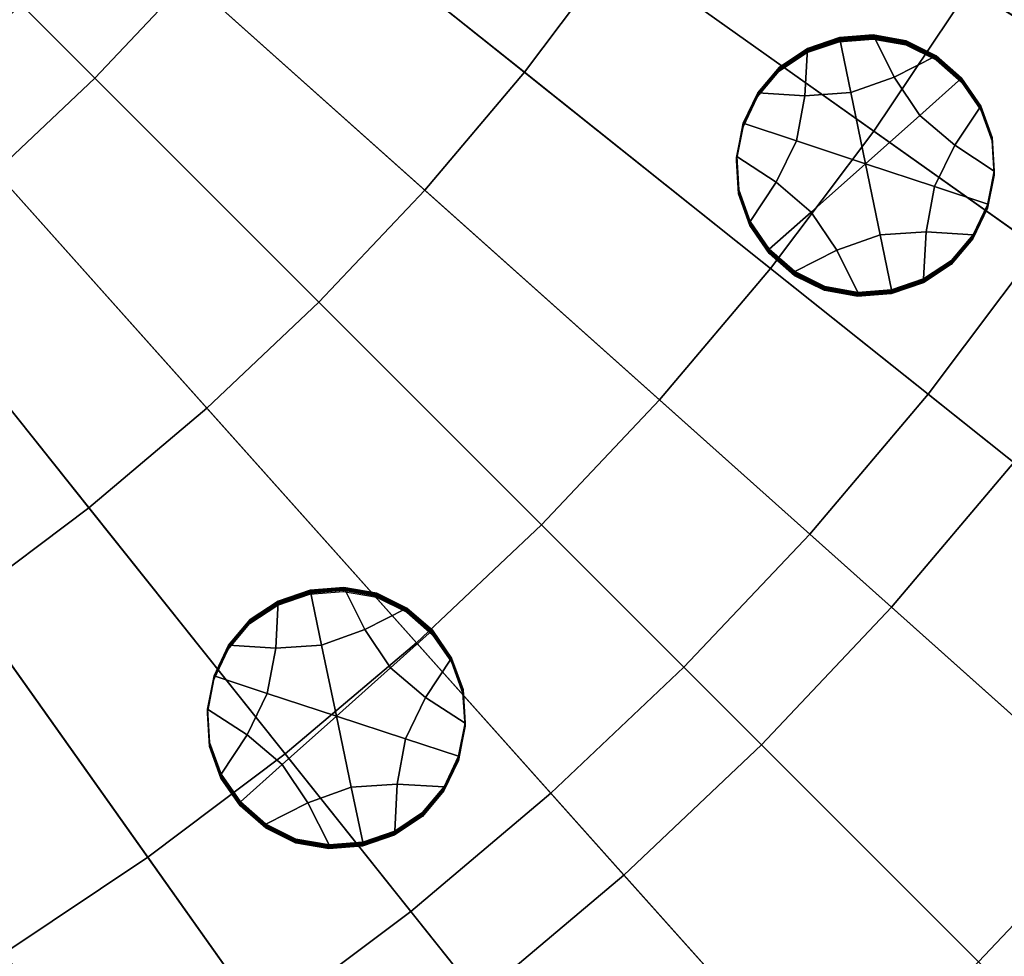
# Model space of a CAD drawing. Extents: x -8.9 to 8.9, y -8.9 to 8.9.
# Drawn here: x 2.3 to 3.7, y -3.7 to -2.3 of the extents above; entities that cross this region are included whole.
import ezdxf

# ---------------------------------------------------------------- set-up
doc = ezdxf.new("R2010")
doc.units = 0

msp = doc.modelspace()

# ---------------------------------------------------------------- linework, layer by layer
for points in [[(2.3223, -2.3223, 4.1626), (1.5411, -1.5411, 4.2473), (1.4523, -1.6251, 4.2473), (2.1885, -2.4489, 4.1626)], [(3.8999, -2.4505, 4.0613), (4.0312, -2.228, 4.0613), (2.8745, -1.5887, 4.1626), (2.7809, -1.7473, 4.1626)], [(3.8999, -2.4505, 4.0613), (2.7809, -1.7473, 4.1626), (2.6785, -1.9005, 4.1626), (3.7564, -2.6653, 4.0613)], [(3.7564, -2.6653, 4.0613), (2.6785, -1.9005, 4.1626), (2.5678, -2.0477, 4.1626), (3.6011, -2.8718, 4.0613)], [(2.4264, -2.4264, 0.055), (2.1094, -2.1094, 0.0274), (2.2243, -1.9878, 0.0274), (2.5586, -2.2865, 0.055)], [(3.1629, -2.2442, 0.0866), (3.0321, -2.418, 0.0866), (2.6828, -2.1395, 0.055), (2.7985, -1.9857, 0.055)], [(3.4344, -3.0691, 4.0613), (3.6011, -2.8718, 4.0613), (2.5678, -2.0477, 4.1626), (2.4489, -2.1885, 4.1626)], [(3.2837, -2.0633, 0.0866), (3.6594, -2.2993, 0.1213), (3.5247, -2.5009, 0.1213), (3.1629, -2.2442, 0.0866)], [(3.6594, -2.2993, 0.1213), (3.7825, -2.0905, 0.1213), (4.1667, -2.3028, 0.158), (4.031, -2.5328, 0.158)], [(2.4264, -2.4264, 0.055), (2.2865, -2.5586, 0.055), (1.9878, -2.2243, 0.0274), (2.1094, -2.1094, 0.0274)], [(2.8917, -2.5842, 0.0866), (2.5586, -2.2865, 0.055), (2.6828, -2.1395, 0.055), (3.0321, -2.418, 0.0866)], [(3.2569, -3.2569, 4.0613), (3.4344, -3.0691, 4.0613), (2.4489, -2.1885, 4.1626), (2.3223, -2.3223, 4.1626)], [(3.1629, -2.2442, 0.0866), (3.5247, -2.5009, 0.1213), (3.3789, -2.6946, 0.1213), (3.0321, -2.418, 0.0866)], [(2.7423, -2.7423, 0.0866), (2.4264, -2.4264, 0.055), (2.5586, -2.2865, 0.055), (2.8917, -2.5842, 0.0866)], [(3.6594, -2.2993, 0.1213), (4.031, -2.5328, 0.158), (3.8826, -2.7549, 0.158), (3.5247, -2.5009, 0.1213)], [(3.2569, -3.2569, 4.0613), (2.3223, -2.3223, 4.1626), (2.1885, -2.4489, 4.1626), (3.0691, -3.4344, 4.0613)], [(3.4922, -2.4466, -0.0852), (3.4275, -2.451, -0.0853), (3.4311, -2.3845, -0.0847), (3.4762, -2.3692, -0.0845)], [(3.4761, -2.3721, 0.2528), (3.4309, -2.3874, 0.2526), (3.4308, -2.3888, 0.4213), (3.476, -2.3735, 0.4214)], [(3.476, -2.3735, 0.4214), (3.4308, -2.3888, 0.4213), (3.4308, -2.3902, 0.5899), (3.4759, -2.3749, 0.5901)], [(3.4761, -2.3721, 0.2528), (3.4762, -2.3707, 0.0841), (3.431, -2.386, 0.084), (3.4309, -2.3874, 0.2526)], [(3.4762, -2.3707, 0.0841), (3.4762, -2.3692, -0.0845), (3.4311, -2.3845, -0.0847), (3.431, -2.386, 0.084)], [(3.476, -2.3735, 0.4214), (3.4759, -2.3749, 0.5901), (3.5235, -2.3711, 0.5901), (3.5235, -2.3697, 0.4215)], [(3.4761, -2.3721, 0.2528), (3.476, -2.3735, 0.4214), (3.5235, -2.3697, 0.4215), (3.5236, -2.3683, 0.2528)], [(3.4761, -2.3721, 0.2528), (3.5236, -2.3683, 0.2528), (3.5237, -2.3668, 0.0842), (3.4762, -2.3707, 0.0841)], [(3.4762, -2.3707, 0.0841), (3.5237, -2.3668, 0.0842), (3.5238, -2.3654, -0.0845), (3.4762, -2.3692, -0.0845)], [(3.4922, -2.4466, -0.0852), (3.4762, -2.3692, -0.0845), (3.5238, -2.3654, -0.0845), (3.5533, -2.4251, -0.085)], [(3.5236, -2.3683, 0.2528), (3.5235, -2.3697, 0.4215), (3.5701, -2.378, 0.4214), (3.5702, -2.3766, 0.2528)], [(3.5235, -2.3697, 0.4215), (3.5235, -2.3711, 0.5901), (3.57, -2.3794, 0.5901), (3.5701, -2.378, 0.4214)], [(3.5236, -2.3683, 0.2528), (3.5702, -2.3766, 0.2528), (3.5703, -2.3752, 0.0841), (3.5237, -2.3668, 0.0842)], [(3.5237, -2.3668, 0.0842), (3.5703, -2.3752, 0.0841), (3.5703, -2.3737, -0.0845), (3.5238, -2.3654, -0.0845)], [(3.5533, -2.4251, -0.085), (3.5238, -2.3654, -0.0845), (3.5703, -2.3737, -0.0845), (3.6127, -2.3949, -0.0847)], [(3.6126, -2.3963, 0.084), (3.6127, -2.3949, -0.0847), (3.5703, -2.3737, -0.0845), (3.5703, -2.3752, 0.0841)], [(3.4275, -2.451, -0.0853), (3.3611, -2.4468, -0.0852), (3.3916, -2.4106, -0.0849), (3.4311, -2.3845, -0.0847)], [(3.4309, -2.3874, 0.2526), (3.431, -2.386, 0.084), (3.3915, -2.412, 0.0837), (3.3914, -2.4135, 0.2524)], [(3.4309, -2.3874, 0.2526), (3.3914, -2.4135, 0.2524), (3.3914, -2.4149, 0.4211), (3.4308, -2.3888, 0.4213)], [(3.431, -2.386, 0.084), (3.4311, -2.3845, -0.0847), (3.3916, -2.4106, -0.0849), (3.3915, -2.412, 0.0837)], [(3.6124, -2.3992, 0.4213), (3.5701, -2.378, 0.4214), (3.57, -2.3794, 0.5901), (3.6124, -2.4006, 0.5899)], [(3.6125, -2.3977, 0.2526), (3.5702, -2.3766, 0.2528), (3.5701, -2.378, 0.4214), (3.6124, -2.3992, 0.4213)], [(3.6125, -2.3977, 0.2526), (3.6126, -2.3963, 0.084), (3.5703, -2.3752, 0.0841), (3.5702, -2.3766, 0.2528)], [(3.4308, -2.3888, 0.4213), (3.3914, -2.4149, 0.4211), (3.3913, -2.4163, 0.5897), (3.4308, -2.3902, 0.5899)], [(3.5894, -2.4789, -0.0854), (3.5533, -2.4251, -0.085), (3.6127, -2.3949, -0.0847), (3.6485, -2.4263, -0.0849)], [(3.6483, -2.4292, 0.2524), (3.6125, -2.3977, 0.2526), (3.6124, -2.3992, 0.4213), (3.6483, -2.4306, 0.421)], [(3.6483, -2.4306, 0.421), (3.6124, -2.3992, 0.4213), (3.6124, -2.4006, 0.5899), (3.6482, -2.432, 0.5897)], [(3.6483, -2.4292, 0.2524), (3.6484, -2.4278, 0.0837), (3.6126, -2.3963, 0.084), (3.6125, -2.3977, 0.2526)], [(3.6484, -2.4278, 0.0837), (3.6485, -2.4263, -0.0849), (3.6127, -2.3949, -0.0847), (3.6126, -2.3963, 0.084)], [(3.3609, -2.4511, 0.4207), (3.3608, -2.4525, 0.5894), (3.3913, -2.4163, 0.5897), (3.3914, -2.4149, 0.4211)], [(3.3609, -2.4496, 0.2521), (3.3914, -2.4135, 0.2524), (3.3915, -2.412, 0.0837), (3.361, -2.4482, 0.0834)], [(3.3609, -2.4496, 0.2521), (3.3609, -2.4511, 0.4207), (3.3914, -2.4149, 0.4211), (3.3914, -2.4135, 0.2524)], [(3.361, -2.4482, 0.0834), (3.3915, -2.412, 0.0837), (3.3916, -2.4106, -0.0849), (3.3611, -2.4468, -0.0852)], [(2.7423, -2.7423, 0.0866), (2.5842, -2.8917, 0.0866), (2.2865, -2.5586, 0.055), (2.4264, -2.4264, 0.055)], [(2.8917, -2.5842, 0.0866), (3.0321, -2.418, 0.0866), (3.3789, -2.6946, 0.1213), (3.2225, -2.8798, 0.1213)], [(3.5129, -2.547, -0.086), (3.4922, -2.4466, -0.0852), (3.5533, -2.4251, -0.085), (3.5894, -2.4789, -0.0854)], [(3.5894, -2.4789, -0.0854), (3.6485, -2.4263, -0.0849), (3.6756, -2.4656, -0.0853), (3.6387, -2.521, -0.0858)], [(3.6483, -2.4292, 0.2524), (3.6754, -2.4684, 0.2521), (3.6755, -2.467, 0.0834), (3.6484, -2.4278, 0.0837)], [(3.6483, -2.4292, 0.2524), (3.6483, -2.4306, 0.421), (3.6754, -2.4699, 0.4207), (3.6754, -2.4684, 0.2521)], [(3.6484, -2.4278, 0.0837), (3.6755, -2.467, 0.0834), (3.6756, -2.4656, -0.0853), (3.6485, -2.4263, -0.0849)], [(3.6483, -2.4306, 0.421), (3.6482, -2.432, 0.5897), (3.6753, -2.4713, 0.5894), (3.6754, -2.4699, 0.4207)], [(3.0691, -3.4344, 4.0613), (2.1885, -2.4489, 4.1626), (2.0477, -2.5678, 4.1626), (2.8718, -3.6011, 4.0613)], [(3.3404, -2.4941, 0.4204), (3.3403, -2.4956, 0.589), (3.3608, -2.4525, 0.5894), (3.3609, -2.4511, 0.4207)], [(3.3405, -2.4927, 0.2517), (3.3404, -2.4941, 0.4204), (3.3609, -2.4511, 0.4207), (3.3609, -2.4496, 0.2521)], [(3.3405, -2.4927, 0.2517), (3.3609, -2.4496, 0.2521), (3.361, -2.4482, 0.0834), (3.3406, -2.4913, 0.083)], [(3.3406, -2.4913, 0.083), (3.361, -2.4482, 0.0834), (3.3611, -2.4468, -0.0852), (3.3406, -2.4899, -0.0856)], [(3.4157, -2.5147, -0.0858), (3.3406, -2.4899, -0.0856), (3.3611, -2.4468, -0.0852), (3.4275, -2.451, -0.0853)], [(3.5129, -2.547, -0.086), (3.4157, -2.5147, -0.0858), (3.4275, -2.451, -0.0853), (3.4922, -2.4466, -0.0852)], [(3.6387, -2.521, -0.0858), (3.6756, -2.4656, -0.0853), (3.6917, -2.5101, -0.0856), (3.6945, -2.5573, -0.086)], [(3.6754, -2.4699, 0.4207), (3.6753, -2.4713, 0.5894), (3.6914, -2.5158, 0.589), (3.6914, -2.5144, 0.4203)], [(3.6754, -2.4684, 0.2521), (3.6915, -2.5129, 0.2517), (3.6916, -2.5115, 0.083), (3.6755, -2.467, 0.0834)], [(3.6754, -2.4684, 0.2521), (3.6754, -2.4699, 0.4207), (3.6914, -2.5144, 0.4203), (3.6915, -2.5129, 0.2517)], [(3.6755, -2.467, 0.0834), (3.6916, -2.5115, 0.083), (3.6917, -2.5101, -0.0856), (3.6756, -2.4656, -0.0853)], [(3.5129, -2.547, -0.086), (3.5894, -2.4789, -0.0854), (3.6387, -2.521, -0.0858), (3.6102, -2.5792, -0.0863)], [(3.3404, -2.4941, 0.4204), (3.3311, -2.5409, 0.42), (3.331, -2.5423, 0.5886), (3.3403, -2.4956, 0.589)], [(3.3405, -2.4927, 0.2517), (3.3312, -2.5395, 0.2513), (3.3311, -2.5409, 0.42), (3.3404, -2.4941, 0.4204)], [(3.3406, -2.4913, 0.083), (3.3406, -2.4899, -0.0856), (3.3313, -2.5366, -0.086), (3.3312, -2.538, 0.0826)], [(3.3405, -2.4927, 0.2517), (3.3406, -2.4913, 0.083), (3.3312, -2.538, 0.0826), (3.3312, -2.5395, 0.2513)], [(3.4157, -2.5147, -0.0858), (3.3871, -2.5729, -0.0863), (3.3313, -2.5366, -0.086), (3.3406, -2.4899, -0.0856)], [(3.5247, -2.5009, 0.1213), (3.8826, -2.7549, 0.158), (3.7221, -2.9683, 0.158), (3.3789, -2.6946, 0.1213)], [(3.6944, -2.5602, 0.2513), (3.6944, -2.5587, 0.0826), (3.6916, -2.5115, 0.083), (3.6915, -2.5129, 0.2517)], [(3.6944, -2.5587, 0.0826), (3.6945, -2.5573, -0.086), (3.6917, -2.5101, -0.0856), (3.6916, -2.5115, 0.083)], [(3.5129, -2.547, -0.086), (3.4364, -2.6151, -0.0866), (3.3871, -2.5729, -0.0863), (3.4157, -2.5147, -0.0858)], [(3.6102, -2.5792, -0.0863), (3.6387, -2.521, -0.0858), (3.6945, -2.5573, -0.086), (3.6852, -2.6041, -0.0864)], [(3.6944, -2.5602, 0.2513), (3.6915, -2.5129, 0.2517), (3.6914, -2.5144, 0.4203), (3.6943, -2.5616, 0.4199)], [(3.6943, -2.5616, 0.4199), (3.6914, -2.5144, 0.4203), (3.6914, -2.5158, 0.589), (3.6942, -2.563, 0.5886)], [(3.3312, -2.5395, 0.2513), (3.334, -2.5867, 0.2509), (3.3339, -2.5881, 0.4196), (3.3311, -2.5409, 0.42)], [(3.3312, -2.538, 0.0826), (3.3313, -2.5366, -0.086), (3.3342, -2.5839, -0.0864), (3.3341, -2.5853, 0.0822)], [(3.3312, -2.5395, 0.2513), (3.3312, -2.538, 0.0826), (3.3341, -2.5853, 0.0822), (3.334, -2.5867, 0.2509)], [(3.3871, -2.5729, -0.0863), (3.3502, -2.6284, -0.0868), (3.3342, -2.5839, -0.0864), (3.3313, -2.5366, -0.086)], [(3.3311, -2.5409, 0.42), (3.3339, -2.5881, 0.4196), (3.3339, -2.5896, 0.5882), (3.331, -2.5423, 0.5886)], [(3.5129, -2.547, -0.086), (3.5336, -2.6473, -0.0869), (3.4725, -2.6689, -0.0871), (3.4364, -2.6151, -0.0866)], [(3.5129, -2.547, -0.086), (3.6102, -2.5792, -0.0863), (3.5983, -2.6429, -0.0868), (3.5336, -2.6473, -0.0869)], [(2.6653, -3.7564, 4.0613), (2.8718, -3.6011, 4.0613), (2.0477, -2.5678, 4.1626), (1.9005, -2.6785, 4.1626)], [(2.5842, -2.8917, 0.0866), (2.418, -3.0321, 0.0866), (2.1395, -2.6828, 0.055), (2.2865, -2.5586, 0.055)], [(3.685, -2.6083, 0.4195), (3.6943, -2.5616, 0.4199), (3.6942, -2.563, 0.5886), (3.6849, -2.6098, 0.5882)], [(3.685, -2.6069, 0.2509), (3.6851, -2.6055, 0.0822), (3.6944, -2.5587, 0.0826), (3.6944, -2.5602, 0.2513)], [(3.685, -2.6069, 0.2509), (3.6944, -2.5602, 0.2513), (3.6943, -2.5616, 0.4199), (3.685, -2.6083, 0.4195)], [(3.6851, -2.6055, 0.0822), (3.6852, -2.6041, -0.0864), (3.6945, -2.5573, -0.086), (3.6944, -2.5587, 0.0826)], [(3.4364, -2.6151, -0.0866), (3.3773, -2.6676, -0.0871), (3.3502, -2.6284, -0.0868), (3.3871, -2.5729, -0.0863)], [(3.6102, -2.5792, -0.0863), (3.6852, -2.6041, -0.0864), (3.6647, -2.6471, -0.0868), (3.5983, -2.6429, -0.0868)], [(2.7423, -2.7423, 0.0866), (2.8917, -2.5842, 0.0866), (3.2225, -2.8798, 0.1213), (3.056, -3.056, 0.1213)], [(3.3501, -2.6312, 0.2505), (3.35, -2.6326, 0.4192), (3.3339, -2.5881, 0.4196), (3.334, -2.5867, 0.2509)], [(3.35, -2.6326, 0.4192), (3.3499, -2.6341, 0.5879), (3.3339, -2.5896, 0.5882), (3.3339, -2.5881, 0.4196)], [(3.3501, -2.6312, 0.2505), (3.334, -2.5867, 0.2509), (3.3341, -2.5853, 0.0822), (3.3502, -2.6298, 0.0819)], [(3.3502, -2.6298, 0.0819), (3.3341, -2.5853, 0.0822), (3.3342, -2.5839, -0.0864), (3.3502, -2.6284, -0.0868)], [(3.685, -2.6083, 0.4195), (3.6849, -2.6098, 0.5882), (3.6644, -2.6528, 0.5878), (3.6645, -2.6514, 0.4192)], [(3.685, -2.6069, 0.2509), (3.685, -2.6083, 0.4195), (3.6645, -2.6514, 0.4192), (3.6646, -2.65, 0.2505)], [(3.685, -2.6069, 0.2509), (3.6646, -2.65, 0.2505), (3.6647, -2.6486, 0.0819), (3.6851, -2.6055, 0.0822)], [(3.6851, -2.6055, 0.0822), (3.6647, -2.6486, 0.0819), (3.6647, -2.6471, -0.0868), (3.6852, -2.6041, -0.0864)], [(3.4364, -2.6151, -0.0866), (3.4725, -2.6689, -0.0871), (3.4131, -2.6991, -0.0874), (3.3773, -2.6676, -0.0871)], [(3.3771, -2.6719, 0.4189), (3.377, -2.6733, 0.5875), (3.3499, -2.6341, 0.5879), (3.35, -2.6326, 0.4192)], [(3.3772, -2.6704, 0.2502), (3.3771, -2.6719, 0.4189), (3.35, -2.6326, 0.4192), (3.3501, -2.6312, 0.2505)], [(3.3772, -2.6704, 0.2502), (3.3501, -2.6312, 0.2505), (3.3502, -2.6298, 0.0819), (3.3772, -2.669, 0.0816)], [(3.3772, -2.669, 0.0816), (3.3502, -2.6298, 0.0819), (3.3502, -2.6284, -0.0868), (3.3773, -2.6676, -0.0871)], [(3.5336, -2.6473, -0.0869), (3.5496, -2.7247, -0.0875), (3.5021, -2.7285, -0.0876), (3.4725, -2.6689, -0.0871)], [(3.5336, -2.6473, -0.0869), (3.5983, -2.6429, -0.0868), (3.5947, -2.7094, -0.0874), (3.5496, -2.7247, -0.0875)], [(3.5983, -2.6429, -0.0868), (3.6647, -2.6471, -0.0868), (3.6342, -2.6833, -0.0871), (3.5947, -2.7094, -0.0874)], [(3.6645, -2.6514, 0.4192), (3.6644, -2.6528, 0.5878), (3.6339, -2.689, 0.5875), (3.634, -2.6876, 0.4189)], [(3.6646, -2.65, 0.2505), (3.6645, -2.6514, 0.4192), (3.634, -2.6876, 0.4189), (3.6341, -2.6862, 0.2502)], [(3.6646, -2.65, 0.2505), (3.6341, -2.6862, 0.2502), (3.6342, -2.6848, 0.0815), (3.6647, -2.6486, 0.0819)], [(3.6647, -2.6486, 0.0819), (3.6342, -2.6848, 0.0815), (3.6342, -2.6833, -0.0871), (3.6647, -2.6471, -0.0868)], [(3.7564, -2.6653, 4.0613), (3.6011, -2.8718, 4.0613), (4.6336, -3.6952, 3.9601), (4.8334, -3.4295, 3.9601)], [(2.4505, -3.8999, 4.0613), (2.6653, -3.7564, 4.0613), (1.9005, -2.6785, 4.1626), (1.7473, -2.7809, 4.1626)], [(3.3771, -2.6719, 0.4189), (3.4129, -2.7033, 0.4186), (3.4129, -2.7048, 0.5873), (3.377, -2.6733, 0.5875)], [(3.3772, -2.6704, 0.2502), (3.413, -2.7019, 0.25), (3.4129, -2.7033, 0.4186), (3.3771, -2.6719, 0.4189)], [(3.3772, -2.669, 0.0816), (3.3773, -2.6676, -0.0871), (3.4131, -2.6991, -0.0874), (3.4131, -2.7005, 0.0813)], [(3.3772, -2.6704, 0.2502), (3.3772, -2.669, 0.0816), (3.4131, -2.7005, 0.0813), (3.413, -2.7019, 0.25)], [(3.4725, -2.6689, -0.0871), (3.5021, -2.7285, -0.0876), (3.4555, -2.7202, -0.0875), (3.4131, -2.6991, -0.0874)], [(2.2442, -3.1629, 0.0866), (1.9857, -2.7985, 0.055), (2.1395, -2.6828, 0.055), (2.418, -3.0321, 0.0866)], [(3.5946, -2.7123, 0.25), (3.6341, -2.6862, 0.2502), (3.634, -2.6876, 0.4189), (3.5945, -2.7137, 0.4186)], [(3.5945, -2.7137, 0.4186), (3.634, -2.6876, 0.4189), (3.6339, -2.689, 0.5875), (3.5945, -2.7151, 0.5873)], [(3.5946, -2.7123, 0.25), (3.5947, -2.7108, 0.0813), (3.6342, -2.6848, 0.0815), (3.6341, -2.6862, 0.2502)], [(3.5947, -2.7108, 0.0813), (3.5947, -2.7094, -0.0874), (3.6342, -2.6833, -0.0871), (3.6342, -2.6848, 0.0815)], [(3.2225, -2.8798, 0.1213), (3.3789, -2.6946, 0.1213), (3.7221, -2.9683, 0.158), (3.5498, -3.1723, 0.158)], [(3.413, -2.7019, 0.25), (3.4553, -2.7231, 0.2498), (3.4553, -2.7245, 0.4185), (3.4129, -2.7033, 0.4186)], [(3.4129, -2.7033, 0.4186), (3.4553, -2.7245, 0.4185), (3.4552, -2.7259, 0.5871), (3.4129, -2.7048, 0.5873)], [(3.413, -2.7019, 0.25), (3.4131, -2.7005, 0.0813), (3.4554, -2.7216, 0.0811), (3.4553, -2.7231, 0.2498)], [(3.4131, -2.7005, 0.0813), (3.4131, -2.6991, -0.0874), (3.4555, -2.7202, -0.0875), (3.4554, -2.7216, 0.0811)], [(3.502, -2.73, 0.0811), (3.4554, -2.7216, 0.0811), (3.4555, -2.7202, -0.0875), (3.5021, -2.7285, -0.0876)], [(3.5494, -2.729, 0.4185), (3.5945, -2.7137, 0.4186), (3.5945, -2.7151, 0.5873), (3.5493, -2.7304, 0.5871)], [(3.5494, -2.7276, 0.2498), (3.5495, -2.7261, 0.0811), (3.5947, -2.7108, 0.0813), (3.5946, -2.7123, 0.25)], [(3.5494, -2.7276, 0.2498), (3.5946, -2.7123, 0.25), (3.5945, -2.7137, 0.4186), (3.5494, -2.729, 0.4185)], [(3.5495, -2.7261, 0.0811), (3.5496, -2.7247, -0.0875), (3.5947, -2.7094, -0.0874), (3.5947, -2.7108, 0.0813)], [(3.5018, -2.7328, 0.4184), (3.5018, -2.7342, 0.5871), (3.4552, -2.7259, 0.5871), (3.4553, -2.7245, 0.4185)], [(3.5019, -2.7314, 0.2498), (3.4553, -2.7231, 0.2498), (3.4554, -2.7216, 0.0811), (3.502, -2.73, 0.0811)], [(3.5019, -2.7314, 0.2498), (3.5018, -2.7328, 0.4184), (3.4553, -2.7245, 0.4185), (3.4553, -2.7231, 0.2498)], [(3.5494, -2.7276, 0.2498), (3.5494, -2.729, 0.4185), (3.5018, -2.7328, 0.4184), (3.5019, -2.7314, 0.2498)], [(3.5494, -2.729, 0.4185), (3.5493, -2.7304, 0.5871), (3.5018, -2.7342, 0.5871), (3.5018, -2.7328, 0.4184)], [(3.5494, -2.7276, 0.2498), (3.5019, -2.7314, 0.2498), (3.502, -2.73, 0.0811), (3.5495, -2.7261, 0.0811)], [(3.5495, -2.7261, 0.0811), (3.502, -2.73, 0.0811), (3.5021, -2.7285, -0.0876), (3.5496, -2.7247, -0.0875)], [(2.7423, -2.7423, 0.0866), (3.056, -3.056, 0.1213), (2.8798, -3.2225, 0.1213), (2.5842, -2.8917, 0.0866)], [(2.4505, -3.8999, 4.0613), (1.7473, -2.7809, 4.1626), (1.5887, -2.8745, 4.1626), (2.228, -4.0312, 4.0613)], [(3.4344, -3.0691, 4.0613), (4.4191, -3.9491, 3.9601), (4.6336, -3.6952, 3.9601), (3.6011, -2.8718, 4.0613)], [(3.056, -3.056, 0.1213), (3.2225, -2.8798, 0.1213), (3.5498, -3.1723, 0.158), (3.3663, -3.3663, 0.158)], [(2.5842, -2.8917, 0.0866), (2.8798, -3.2225, 0.1213), (2.6946, -3.3789, 0.1213), (2.418, -3.0321, 0.0866)], [(3.8724, -3.4606, 0.1958), (3.5498, -3.1723, 0.158), (3.7221, -2.9683, 0.158), (4.0604, -3.238, 0.1958)], [(2.2442, -3.1629, 0.0866), (2.418, -3.0321, 0.0866), (2.6946, -3.3789, 0.1213), (2.5009, -3.5247, 0.1213)], [(3.056, -3.056, 0.1213), (3.3663, -3.3663, 0.158), (3.1723, -3.5498, 0.158), (2.8798, -3.2225, 0.1213)], [(3.2569, -3.2569, 4.0613), (4.1907, -4.1907, 3.9601), (4.4191, -3.9491, 3.9601), (3.4344, -3.0691, 4.0613)], [(2.7459, -3.2255, -0.0868), (2.6813, -3.23, -0.0869), (2.6846, -3.1635, -0.0863), (2.7298, -3.1481, -0.0862)], [(2.7296, -3.1509, 0.2511), (2.6845, -3.1664, 0.251), (2.6844, -3.1678, 0.4197), (2.7296, -3.1524, 0.4198)], [(2.7296, -3.1509, 0.2511), (2.7297, -3.1495, 0.0825), (2.6846, -3.1649, 0.0823), (2.6845, -3.1664, 0.251)], [(2.7297, -3.1495, 0.0825), (2.7298, -3.1481, -0.0862), (2.6846, -3.1635, -0.0863), (2.6846, -3.1649, 0.0823)], [(2.7296, -3.1524, 0.4198), (2.7295, -3.1538, 0.5885), (2.777, -3.1499, 0.5885), (2.7771, -3.1484, 0.4199)], [(2.7296, -3.1509, 0.2511), (2.7771, -3.147, 0.2512), (2.7772, -3.1456, 0.0825), (2.7297, -3.1495, 0.0825)], [(2.7296, -3.1509, 0.2511), (2.7296, -3.1524, 0.4198), (2.7771, -3.1484, 0.4199), (2.7771, -3.147, 0.2512)], [(2.7297, -3.1495, 0.0825), (2.7772, -3.1456, 0.0825), (2.7773, -3.1442, -0.0861), (2.7298, -3.1481, -0.0862)], [(2.7459, -3.2255, -0.0868), (2.7298, -3.1481, -0.0862), (2.7773, -3.1442, -0.0861), (2.807, -3.2037, -0.0866)], [(2.7771, -3.1484, 0.4199), (2.777, -3.1499, 0.5885), (2.8236, -3.1581, 0.5885), (2.8237, -3.1566, 0.4198)], [(2.7771, -3.147, 0.2512), (2.8237, -3.1552, 0.2511), (2.8238, -3.1538, 0.0825), (2.7772, -3.1456, 0.0825)], [(2.7771, -3.147, 0.2512), (2.7771, -3.1484, 0.4199), (2.8237, -3.1566, 0.4198), (2.8237, -3.1552, 0.2511)], [(2.7772, -3.1456, 0.0825), (2.8238, -3.1538, 0.0825), (2.8239, -3.1524, -0.0862), (2.7773, -3.1442, -0.0861)], [(2.807, -3.2037, -0.0866), (2.7773, -3.1442, -0.0861), (2.8239, -3.1524, -0.0862), (2.8663, -3.1734, -0.0863)], [(2.0633, -3.2837, 0.0866), (2.2442, -3.1629, 0.0866), (2.5009, -3.5247, 0.1213), (2.2993, -3.6594, 0.1213)], [(2.6813, -3.23, -0.0869), (2.6148, -3.2259, -0.0869), (2.6452, -3.1897, -0.0866), (2.6846, -3.1635, -0.0863)], [(2.6846, -3.1649, 0.0823), (2.6846, -3.1635, -0.0863), (2.6452, -3.1897, -0.0866), (2.6451, -3.1911, 0.0821)], [(2.6845, -3.1664, 0.251), (2.6846, -3.1649, 0.0823), (2.6451, -3.1911, 0.0821), (2.6451, -3.1925, 0.2508)], [(2.7296, -3.1524, 0.4198), (2.6844, -3.1678, 0.4197), (2.6844, -3.1692, 0.5883), (2.7295, -3.1538, 0.5885)], [(2.866, -3.1777, 0.4196), (2.8237, -3.1566, 0.4198), (2.8236, -3.1581, 0.5885), (2.866, -3.1791, 0.5883)], [(2.8661, -3.1763, 0.251), (2.8662, -3.1748, 0.0823), (2.8238, -3.1538, 0.0825), (2.8237, -3.1552, 0.2511)], [(2.8661, -3.1763, 0.251), (2.8237, -3.1552, 0.2511), (2.8237, -3.1566, 0.4198), (2.866, -3.1777, 0.4196)], [(2.8662, -3.1748, 0.0823), (2.8663, -3.1734, -0.0863), (2.8239, -3.1524, -0.0862), (2.8238, -3.1538, 0.0825)], [(2.6844, -3.1678, 0.4197), (2.645, -3.194, 0.4194), (2.6449, -3.1954, 0.5881), (2.6844, -3.1692, 0.5883)], [(2.6845, -3.1664, 0.251), (2.6451, -3.1925, 0.2508), (2.645, -3.194, 0.4194), (2.6844, -3.1678, 0.4197)], [(2.8432, -3.2575, -0.0871), (2.807, -3.2037, -0.0866), (2.8663, -3.1734, -0.0863), (2.9022, -3.2048, -0.0866)], [(2.902, -3.2076, 0.2507), (2.8661, -3.1763, 0.251), (2.866, -3.1777, 0.4196), (2.902, -3.2091, 0.4194)], [(2.902, -3.2091, 0.4194), (2.866, -3.1777, 0.4196), (2.866, -3.1791, 0.5883), (2.9019, -3.2105, 0.5881)], [(2.902, -3.2076, 0.2507), (2.9021, -3.2062, 0.0821), (2.8662, -3.1748, 0.0823), (2.8661, -3.1763, 0.251)], [(2.9021, -3.2062, 0.0821), (2.9022, -3.2048, -0.0866), (2.8663, -3.1734, -0.0863), (2.8662, -3.1748, 0.0823)], [(3.6723, -3.6723, 0.1958), (3.3663, -3.3663, 0.158), (3.5498, -3.1723, 0.158), (3.8724, -3.4606, 0.1958)], [(2.6147, -3.2288, 0.2504), (2.6146, -3.2302, 0.4191), (2.645, -3.194, 0.4194), (2.6451, -3.1925, 0.2508)], [(2.6147, -3.2274, 0.0818), (2.6451, -3.1911, 0.0821), (2.6452, -3.1897, -0.0866), (2.6148, -3.2259, -0.0869)], [(2.6147, -3.2288, 0.2504), (2.6451, -3.1925, 0.2508), (2.6451, -3.1911, 0.0821), (2.6147, -3.2274, 0.0818)], [(2.6146, -3.2302, 0.4191), (2.6145, -3.2316, 0.5878), (2.6449, -3.1954, 0.5881), (2.645, -3.194, 0.4194)], [(2.7669, -3.3257, -0.0877), (2.7459, -3.2255, -0.0868), (2.807, -3.2037, -0.0866), (2.8432, -3.2575, -0.0871)], [(2.8432, -3.2575, -0.0871), (2.9022, -3.2048, -0.0866), (2.9293, -3.244, -0.0869), (2.8926, -3.2995, -0.0874)], [(2.902, -3.2076, 0.2507), (2.9292, -3.2468, 0.2504), (2.9293, -3.2454, 0.0818), (2.9021, -3.2062, 0.0821)], [(2.9021, -3.2062, 0.0821), (2.9293, -3.2454, 0.0818), (2.9293, -3.244, -0.0869), (2.9022, -3.2048, -0.0866)], [(2.902, -3.2091, 0.4194), (2.9019, -3.2105, 0.5881), (2.9291, -3.2497, 0.5877), (2.9291, -3.2482, 0.4191)], [(2.902, -3.2076, 0.2507), (2.902, -3.2091, 0.4194), (2.9291, -3.2482, 0.4191), (2.9292, -3.2468, 0.2504)], [(2.5943, -3.2733, 0.4187), (2.5942, -3.2748, 0.5874), (2.6145, -3.2316, 0.5878), (2.6146, -3.2302, 0.4191)], [(2.5943, -3.2719, 0.2501), (2.6147, -3.2288, 0.2504), (2.6147, -3.2274, 0.0818), (2.5944, -3.2705, 0.0814)], [(2.5943, -3.2719, 0.2501), (2.5943, -3.2733, 0.4187), (2.6146, -3.2302, 0.4191), (2.6147, -3.2288, 0.2504)], [(2.5944, -3.2705, 0.0814), (2.6147, -3.2274, 0.0818), (2.6148, -3.2259, -0.0869), (2.5945, -3.2691, -0.0873)], [(2.6695, -3.2937, -0.0874), (2.5945, -3.2691, -0.0873), (2.6148, -3.2259, -0.0869), (2.6813, -3.23, -0.0869)], [(2.7669, -3.3257, -0.0877), (2.6695, -3.2937, -0.0874), (2.6813, -3.23, -0.0869), (2.7459, -3.2255, -0.0868)], [(2.8798, -3.2225, 0.1213), (3.1723, -3.5498, 0.158), (2.9683, -3.7221, 0.158), (2.6946, -3.3789, 0.1213)], [(2.8926, -3.2995, -0.0874), (2.9293, -3.244, -0.0869), (2.9455, -3.2884, -0.0873), (2.9485, -3.3357, -0.0877)], [(2.9292, -3.2468, 0.2504), (2.9291, -3.2482, 0.4191), (2.9453, -3.2927, 0.4187), (2.9454, -3.2913, 0.25)], [(2.9291, -3.2482, 0.4191), (2.9291, -3.2497, 0.5877), (2.9453, -3.2941, 0.5874), (2.9453, -3.2927, 0.4187)], [(2.9292, -3.2468, 0.2504), (2.9454, -3.2913, 0.25), (2.9455, -3.2899, 0.0814), (2.9293, -3.2454, 0.0818)], [(2.9293, -3.2454, 0.0818), (2.9455, -3.2899, 0.0814), (2.9455, -3.2884, -0.0873), (2.9293, -3.244, -0.0869)], [(2.7669, -3.3257, -0.0877), (2.8432, -3.2575, -0.0871), (2.8926, -3.2995, -0.0874), (2.8642, -3.3577, -0.0879)], [(3.2569, -3.2569, 4.0613), (3.0691, -3.4344, 4.0613), (3.9491, -4.4191, 3.9601), (4.1907, -4.1907, 3.9601)], [(2.5943, -3.2719, 0.2501), (2.5851, -3.3187, 0.2497), (2.585, -3.3201, 0.4183), (2.5943, -3.2733, 0.4187)], [(2.5943, -3.2733, 0.4187), (2.585, -3.3201, 0.4183), (2.585, -3.3215, 0.587), (2.5942, -3.2748, 0.5874)], [(2.5943, -3.2719, 0.2501), (2.5944, -3.2705, 0.0814), (2.5852, -3.3173, 0.081), (2.5851, -3.3187, 0.2497)], [(2.5944, -3.2705, 0.0814), (2.5945, -3.2691, -0.0873), (2.5852, -3.3158, -0.0877), (2.5852, -3.3173, 0.081)], [(2.6695, -3.2937, -0.0874), (2.6411, -3.352, -0.0879), (2.5852, -3.3158, -0.0877), (2.5945, -3.2691, -0.0873)], [(2.9483, -3.3385, 0.2496), (2.9484, -3.3371, 0.081), (2.9455, -3.2899, 0.0814), (2.9454, -3.2913, 0.25)], [(2.9484, -3.3371, 0.081), (2.9485, -3.3357, -0.0877), (2.9455, -3.2884, -0.0873), (2.9455, -3.2899, 0.0814)], [(2.7669, -3.3257, -0.0877), (2.6905, -3.394, -0.0883), (2.6411, -3.352, -0.0879), (2.6695, -3.2937, -0.0874)], [(2.8642, -3.3577, -0.0879), (2.8926, -3.2995, -0.0874), (2.9485, -3.3357, -0.0877), (2.9393, -3.3824, -0.0881)], [(2.9483, -3.3385, 0.2496), (2.9454, -3.2913, 0.25), (2.9453, -3.2927, 0.4187), (2.9483, -3.3399, 0.4183)], [(2.9483, -3.3399, 0.4183), (2.9453, -3.2927, 0.4187), (2.9453, -3.2941, 0.5874), (2.9482, -3.3414, 0.587)], [(2.5851, -3.3187, 0.2497), (2.5852, -3.3173, 0.081), (2.5881, -3.3645, 0.0806), (2.5881, -3.3659, 0.2493)], [(2.5852, -3.3173, 0.081), (2.5852, -3.3158, -0.0877), (2.5882, -3.3631, -0.088), (2.5881, -3.3645, 0.0806)], [(2.6411, -3.352, -0.0879), (2.6044, -3.4075, -0.0884), (2.5882, -3.3631, -0.088), (2.5852, -3.3158, -0.0877)], [(2.5851, -3.3187, 0.2497), (2.5881, -3.3659, 0.2493), (2.588, -3.3673, 0.4179), (2.585, -3.3201, 0.4183)], [(2.585, -3.3201, 0.4183), (2.588, -3.3673, 0.4179), (2.5879, -3.3688, 0.5866), (2.585, -3.3215, 0.587)], [(2.7669, -3.3257, -0.0877), (2.7878, -3.426, -0.0885), (2.7267, -3.4478, -0.0887), (2.6905, -3.394, -0.0883)], [(2.7669, -3.3257, -0.0877), (2.8642, -3.3577, -0.0879), (2.8525, -3.4215, -0.0884), (2.7878, -3.426, -0.0885)], [(2.9391, -3.3867, 0.4179), (2.9483, -3.3399, 0.4183), (2.9482, -3.3414, 0.587), (2.939, -3.3881, 0.5866)], [(2.9391, -3.3853, 0.2493), (2.9392, -3.3839, 0.0806), (2.9484, -3.3371, 0.081), (2.9483, -3.3385, 0.2496)], [(2.9391, -3.3853, 0.2493), (2.9483, -3.3385, 0.2496), (2.9483, -3.3399, 0.4183), (2.9391, -3.3867, 0.4179)], [(2.9392, -3.3839, 0.0806), (2.9393, -3.3824, -0.0881), (2.9485, -3.3357, -0.0877), (2.9484, -3.3371, 0.081)], [(2.6905, -3.394, -0.0883), (2.6316, -3.4467, -0.0887), (2.6044, -3.4075, -0.0884), (2.6411, -3.352, -0.0879)], [(2.8642, -3.3577, -0.0879), (2.9393, -3.3824, -0.0881), (2.9189, -3.4256, -0.0884), (2.8525, -3.4215, -0.0884)], [(2.6042, -3.4118, 0.4176), (2.6041, -3.4132, 0.5862), (2.5879, -3.3688, 0.5866), (2.588, -3.3673, 0.4179)], [(2.6043, -3.4104, 0.2489), (2.6042, -3.4118, 0.4176), (2.588, -3.3673, 0.4179), (2.5881, -3.3659, 0.2493)], [(2.6043, -3.4089, 0.0802), (2.5881, -3.3645, 0.0806), (2.5882, -3.3631, -0.088), (2.6044, -3.4075, -0.0884)], [(2.6043, -3.4104, 0.2489), (2.5881, -3.3659, 0.2493), (2.5881, -3.3645, 0.0806), (2.6043, -3.4089, 0.0802)], [(3.6723, -3.6723, 0.1958), (3.4606, -3.8724, 0.1958), (3.1723, -3.5498, 0.158), (3.3663, -3.3663, 0.158)], [(2.5009, -3.5247, 0.1213), (2.6946, -3.3789, 0.1213), (2.9683, -3.7221, 0.158), (2.7549, -3.8827, 0.158)], [(2.9391, -3.3867, 0.4179), (2.939, -3.3881, 0.5866), (2.9186, -3.4313, 0.5862), (2.9187, -3.4298, 0.4175)], [(2.9391, -3.3853, 0.2493), (2.9391, -3.3867, 0.4179), (2.9187, -3.4298, 0.4175), (2.9188, -3.4284, 0.2489)], [(2.9391, -3.3853, 0.2493), (2.9188, -3.4284, 0.2489), (2.9189, -3.427, 0.0802), (2.9392, -3.3839, 0.0806)], [(2.9392, -3.3839, 0.0806), (2.9189, -3.427, 0.0802), (2.9189, -3.4256, -0.0884), (2.9393, -3.3824, -0.0881)], [(2.6905, -3.394, -0.0883), (2.7267, -3.4478, -0.0887), (2.6675, -3.4781, -0.089), (2.6316, -3.4467, -0.0887)], [(2.6314, -3.451, 0.4172), (2.6313, -3.4524, 0.5859), (2.6041, -3.4132, 0.5862), (2.6042, -3.4118, 0.4176)], [(2.6314, -3.4495, 0.2486), (2.6314, -3.451, 0.4172), (2.6042, -3.4118, 0.4176), (2.6043, -3.4104, 0.2489)], [(2.6315, -3.4481, 0.0799), (2.6043, -3.4089, 0.0802), (2.6044, -3.4075, -0.0884), (2.6316, -3.4467, -0.0887)], [(2.6314, -3.4495, 0.2486), (2.6043, -3.4104, 0.2489), (2.6043, -3.4089, 0.0802), (2.6315, -3.4481, 0.0799)], [(2.7878, -3.426, -0.0885), (2.804, -3.5034, -0.0891), (2.7565, -3.5073, -0.0892), (2.7267, -3.4478, -0.0887)], [(2.7878, -3.426, -0.0885), (2.8525, -3.4215, -0.0884), (2.8491, -3.488, -0.089), (2.804, -3.5034, -0.0891)], [(2.8525, -3.4215, -0.0884), (2.9189, -3.4256, -0.0884), (2.8885, -3.4618, -0.0888), (2.8491, -3.488, -0.089)], [(2.9188, -3.4284, 0.2489), (2.9187, -3.4298, 0.4175), (2.8883, -3.4661, 0.4172), (2.8884, -3.4647, 0.2486)], [(2.9189, -3.427, 0.0802), (2.8884, -3.4632, 0.0799), (2.8885, -3.4618, -0.0888), (2.9189, -3.4256, -0.0884)], [(2.9188, -3.4284, 0.2489), (2.8884, -3.4647, 0.2486), (2.8884, -3.4632, 0.0799), (2.9189, -3.427, 0.0802)], [(3.0691, -3.4344, 4.0613), (2.8718, -3.6011, 4.0613), (3.6951, -4.6336, 3.9601), (3.9491, -4.4191, 3.9601)], [(2.9187, -3.4298, 0.4175), (2.9186, -3.4313, 0.5862), (2.8882, -3.4675, 0.5859), (2.8883, -3.4661, 0.4172)], [(2.6314, -3.451, 0.4172), (2.6673, -3.4823, 0.417), (2.6672, -3.4838, 0.5856), (2.6313, -3.4524, 0.5859)], [(2.6314, -3.4495, 0.2486), (2.6315, -3.4481, 0.0799), (2.6674, -3.4795, 0.0797), (2.6673, -3.4809, 0.2483)], [(2.6314, -3.4495, 0.2486), (2.6673, -3.4809, 0.2483), (2.6673, -3.4823, 0.417), (2.6314, -3.451, 0.4172)], [(2.6315, -3.4481, 0.0799), (2.6316, -3.4467, -0.0887), (2.6675, -3.4781, -0.089), (2.6674, -3.4795, 0.0797)], [(2.7267, -3.4478, -0.0887), (2.7565, -3.5073, -0.0892), (2.7099, -3.4991, -0.0891), (2.6675, -3.4781, -0.089)], [(2.8489, -3.4923, 0.417), (2.8883, -3.4661, 0.4172), (2.8882, -3.4675, 0.5859), (2.8488, -3.4937, 0.5856)], [(2.849, -3.4908, 0.2483), (2.8884, -3.4647, 0.2486), (2.8883, -3.4661, 0.4172), (2.8489, -3.4923, 0.417)], [(2.849, -3.4894, 0.0797), (2.8491, -3.488, -0.089), (2.8885, -3.4618, -0.0888), (2.8884, -3.4632, 0.0799)], [(2.849, -3.4908, 0.2483), (2.849, -3.4894, 0.0797), (2.8884, -3.4632, 0.0799), (2.8884, -3.4647, 0.2486)], [(3.9717, -3.9717, 0.2348), (3.6723, -3.6723, 0.1958), (3.8724, -3.4606, 0.1958), (4.1882, -3.7428, 0.2348)], [(2.6673, -3.4823, 0.417), (2.7096, -3.5034, 0.4168), (2.7096, -3.5048, 0.5855), (2.6672, -3.4838, 0.5856)], [(2.6673, -3.4809, 0.2483), (2.6674, -3.4795, 0.0797), (2.7098, -3.5005, 0.0795), (2.7097, -3.502, 0.2482)], [(2.6673, -3.4809, 0.2483), (2.7097, -3.502, 0.2482), (2.7096, -3.5034, 0.4168), (2.6673, -3.4823, 0.417)], [(2.6674, -3.4795, 0.0797), (2.6675, -3.4781, -0.089), (2.7099, -3.4991, -0.0891), (2.7098, -3.5005, 0.0795)], [(2.8038, -3.5077, 0.4168), (2.8489, -3.4923, 0.417), (2.8488, -3.4937, 0.5856), (2.8037, -3.5091, 0.5855)], [(2.8038, -3.5062, 0.2482), (2.8039, -3.5048, 0.0795), (2.849, -3.4894, 0.0797), (2.849, -3.4908, 0.2483)], [(2.8038, -3.5062, 0.2482), (2.849, -3.4908, 0.2483), (2.8489, -3.4923, 0.417), (2.8038, -3.5077, 0.4168)], [(2.8039, -3.5048, 0.0795), (2.804, -3.5034, -0.0891), (2.8491, -3.488, -0.089), (2.849, -3.4894, 0.0797)], [(2.7563, -3.5102, 0.2481), (2.7562, -3.5116, 0.4168), (2.7096, -3.5034, 0.4168), (2.7097, -3.502, 0.2482)], [(2.7562, -3.5116, 0.4168), (2.7562, -3.513, 0.5854), (2.7096, -3.5048, 0.5855), (2.7096, -3.5034, 0.4168)], [(2.7563, -3.5102, 0.2481), (2.7097, -3.502, 0.2482), (2.7098, -3.5005, 0.0795), (2.7564, -3.5088, 0.0795)], [(2.7564, -3.5088, 0.0795), (2.7098, -3.5005, 0.0795), (2.7099, -3.4991, -0.0891), (2.7565, -3.5073, -0.0892)], [(2.8038, -3.5062, 0.2482), (2.8038, -3.5077, 0.4168), (2.7562, -3.5116, 0.4168), (2.7563, -3.5102, 0.2481)], [(2.8038, -3.5077, 0.4168), (2.8037, -3.5091, 0.5855), (2.7562, -3.513, 0.5854), (2.7562, -3.5116, 0.4168)], [(2.8038, -3.5062, 0.2482), (2.7563, -3.5102, 0.2481), (2.7564, -3.5088, 0.0795), (2.8039, -3.5048, 0.0795)], [(2.8039, -3.5048, 0.0795), (2.7564, -3.5088, 0.0795), (2.7565, -3.5073, -0.0892), (2.804, -3.5034, -0.0891)], [(2.2993, -3.6594, 0.1213), (2.5009, -3.5247, 0.1213), (2.7549, -3.8827, 0.158), (2.5328, -4.031, 0.158)], [(3.4606, -3.8724, 0.1958), (3.238, -4.0604, 0.1958), (2.9683, -3.7221, 0.158), (3.1723, -3.5498, 0.158)], [(2.6653, -3.7564, 4.0613), (3.4295, -4.8334, 3.9601), (3.6951, -4.6336, 3.9601), (2.8718, -3.6011, 4.0613)], [(2.2993, -3.6594, 0.1213), (2.5328, -4.031, 0.158), (2.3028, -4.1667, 0.158), (2.0905, -3.7825, 0.1213)]]:
    msp.add_3dface(points)

doc.saveas('drawing.dxf')
